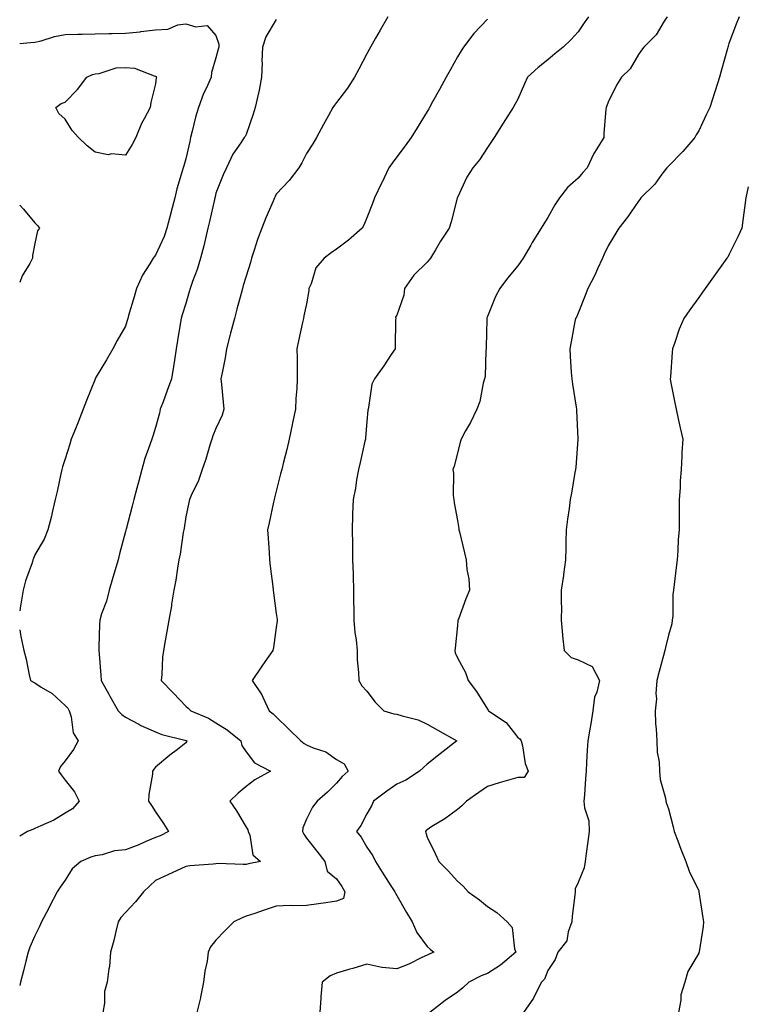
# Model space of a CAD drawing. Units: inches. Extents: x 952643 to 955283, y 7289978 to 7292618.
# Drawn here: x 952643 to 952884, y 7290495 to 7290821 of the extents above; entities that cross this region are included whole.
import ezdxf

# ---------------------------------------------------------------- set-up
doc = ezdxf.new("R2010")
doc.units = ezdxf.units.IN
doc.header["$MEASUREMENT"] = 0
doc.layers.add('Contour_95267289', color=7, linetype='Continuous', true_color=0x87a53c)

msp = doc.modelspace()

# ---------------------------------------------------------------- linework, layer by layer
at = {"layer": 'Contour_95267289'}
for points in [[(952728.05, 7290821.07, 3184), (952724.63, 7290815.34, 3184), (952723.46, 7290811.92, 3184), (952723.29, 7290807.16, 3184), (952723.35, 7290806.62, 3184), (952723.14, 7290801.92, 3184), (952722.38, 7290797.59, 3184), (952721.88, 7290795.75, 3184), (952721.09, 7290791.92, 3184), (952720.33, 7290789.64, 3184), (952718.05, 7290782.9, 3184), (952717.71, 7290782.26, 3184), (952717.45, 7290781.92, 3184), (952716.34, 7290780.21, 3184), (952713.61, 7290776.36, 3184), (952711.55, 7290771.92, 3184), (952710.41, 7290769.56, 3184), (952708.05, 7290763.47, 3184), (952707.75, 7290762.22, 3184), (952707.68, 7290761.92, 3184), (952707.56, 7290761.43, 3184), (952705.92, 7290754.05, 3184), (952705.4, 7290751.92, 3184), (952704.55, 7290748.42, 3184), (952703.99, 7290745.98, 3184), (952702.98, 7290741.92, 3184), (952701.84, 7290738.13, 3184), (952700.31, 7290734.18, 3184), (952699.52, 7290731.92, 3184), (952699.22, 7290730.75, 3184), (952698.05, 7290726.95, 3184), (952696.84, 7290723.13, 3184), (952696.51, 7290721.92, 3184), (952696.21, 7290720.08, 3184), (952695.34, 7290714.63, 3184), (952694.91, 7290711.92, 3184), (952694.3, 7290708.17, 3184), (952693.95, 7290706.02, 3184), (952693.29, 7290701.92, 3184), (952691.89, 7290698.08, 3184), (952690.5, 7290694.37, 3184), (952689.59, 7290691.92, 3184), (952689.38, 7290690.59, 3184), (952688.05, 7290685.82, 3184), (952687.08, 7290682.89, 3184), (952686.76, 7290681.92, 3184), (952686.17, 7290680.05, 3184), (952684.46, 7290675.51, 3184), (952683.51, 7290671.92, 3184), (952682.33, 7290667.64, 3184), (952681.82, 7290665.69, 3184), (952680.81, 7290661.92, 3184), (952680.24, 7290659.73, 3184), (952678.27, 7290652.14, 3184), (952678.22, 7290651.92, 3184), (952678.19, 7290651.78, 3184), (952678.05, 7290651.29, 3184), (952676.04, 7290643.93, 3184), (952675.62, 7290641.92, 3184), (952673.86, 7290636.11, 3184), (952672.61, 7290631.92, 3184), (952671.75, 7290628.22, 3184), (952670.13, 7290624, 3184), (952669.51, 7290621.92, 3184), (952669.41, 7290620.56, 3184), (952669.27, 7290613.14, 3184), (952669.18, 7290611.92, 3184), (952669.29, 7290610.68, 3184), (952669.9, 7290603.77, 3184), (952670.04, 7290601.92, 3184), (952672.54, 7290597.43, 3184), (952672.9, 7290596.77, 3184), (952675.64, 7290591.92, 3184), (952676.82, 7290590.69, 3184), (952678.05, 7290589.85, 3184), (952682.5, 7290587.47, 3184), (952683.2, 7290587.07, 3184), (952688.05, 7290584.94, 3184), (952690.15, 7290584.02, 3184), (952697.77, 7290582.2, 3184), (952698.05, 7290582.11, 3184), (952698.18, 7290582.05, 3184), (952698.37, 7290581.92, 3184), (952698.3, 7290581.67, 3184), (952698.05, 7290581.28, 3184), (952695.27, 7290579.14, 3184), (952692.75, 7290577.22, 3184), (952688.05, 7290573.21, 3184), (952687.45, 7290572.52, 3184), (952687.06, 7290571.92, 3184), (952687.01, 7290570.88, 3184), (952685.81, 7290564.16, 3184), (952685.73, 7290561.92, 3184), (952686.64, 7290560.51, 3184), (952688.05, 7290558.41, 3184), (952690.68, 7290554.55, 3184), (952692.34, 7290551.92, 3184), (952689.54, 7290550.43, 3184), (952688.05, 7290549.92, 3184), (952684.6, 7290548.47, 3184), (952682.44, 7290547.53, 3184), (952678.05, 7290545.79, 3184), (952674.47, 7290545.5, 3184), (952670.32, 7290544.19, 3184), (952668.05, 7290543.9, 3184), (952666.57, 7290543.4, 3184), (952663.24, 7290541.92, 3184), (952660.43, 7290539.54, 3184), (952658.05, 7290535.82, 3184), (952656.46, 7290533.51, 3184), (952655.43, 7290531.92, 3184), (952652.91, 7290527.06, 3184), (952652.61, 7290526.48, 3184), (952650.25, 7290521.92, 3184), (952649.51, 7290520.46, 3184), (952648.05, 7290517.32, 3184), (952646.38, 7290513.59, 3184), (952645.77, 7290511.92, 3184), (952645.01, 7290508.88, 3184), (952644.22, 7290505.75, 3184), (952643.26, 7290501.92, 3184), (952643, 7290500.84, 3184)], [(952765.04, 7290821.92, 3185), (952762.47, 7290817.5, 3185), (952760.96, 7290814.83, 3185), (952759.3, 7290811.92, 3185), (952758.84, 7290811.13, 3185), (952758.05, 7290809.68, 3185), (952755.39, 7290804.58, 3185), (952754.01, 7290801.92, 3185), (952751.7, 7290798.27, 3185), (952748.05, 7290793.48, 3185), (952747.36, 7290792.61, 3185), (952746.79, 7290791.92, 3185), (952745.31, 7290789.18, 3185), (952743.71, 7290786.26, 3185), (952741.4, 7290781.92, 3185), (952740.11, 7290779.86, 3185), (952738.05, 7290776.62, 3185), (952736.46, 7290773.51, 3185), (952735.48, 7290771.92, 3185), (952732.27, 7290767.7, 3185), (952728.05, 7290763.14, 3185), (952727.65, 7290762.32, 3185), (952727.44, 7290761.92, 3185), (952727.01, 7290760.88, 3185), (952724.62, 7290755.35, 3185), (952723.24, 7290751.92, 3185), (952721.86, 7290748.11, 3185), (952720.72, 7290744.59, 3185), (952719.8, 7290741.92, 3185), (952719.45, 7290740.52, 3185), (952718.05, 7290736.01, 3185), (952717.11, 7290732.86, 3185), (952716.82, 7290731.92, 3185), (952716.36, 7290730.23, 3185), (952714.98, 7290724.99, 3185), (952714.15, 7290721.92, 3185), (952712.9, 7290717.07, 3185), (952712.81, 7290716.68, 3185), (952711.59, 7290711.92, 3185), (952711.05, 7290708.92, 3185), (952710.06, 7290703.93, 3185), (952709.69, 7290701.92, 3185), (952709.92, 7290700.05, 3185), (952710.39, 7290694.26, 3185), (952710.71, 7290691.92, 3185), (952710.07, 7290689.9, 3185), (952708.05, 7290685.46, 3185), (952706.97, 7290683, 3185), (952706.71, 7290681.92, 3185), (952706.06, 7290679.93, 3185), (952704.71, 7290675.26, 3185), (952703.45, 7290671.92, 3185), (952702.1, 7290667.87, 3185), (952700.21, 7290664.08, 3185), (952699.28, 7290661.92, 3185), (952699.05, 7290660.92, 3185), (952698.05, 7290656.22, 3185), (952697.49, 7290652.48, 3185), (952697.36, 7290651.92, 3185), (952697.18, 7290651.05, 3185), (952696.19, 7290643.78, 3185), (952695.75, 7290641.92, 3185), (952695.3, 7290639.17, 3185), (952694.71, 7290635.26, 3185), (952694.14, 7290631.92, 3185), (952693.34, 7290627.21, 3185), (952693.26, 7290626.71, 3185), (952692.43, 7290621.92, 3185), (952691.79, 7290618.18, 3185), (952691.17, 7290615.05, 3185), (952690.61, 7290611.92, 3185), (952690.32, 7290609.65, 3185), (952690.13, 7290604, 3185), (952689.9, 7290601.92, 3185), (952693.94, 7290597.81, 3185), (952698.05, 7290593.47, 3185), (952698.89, 7290592.76, 3185), (952699.76, 7290591.92, 3185), (952705.57, 7290589.44, 3185), (952708.05, 7290587.94, 3185), (952711.78, 7290585.65, 3185), (952716.25, 7290581.92, 3185), (952716.59, 7290580.46, 3185), (952718.05, 7290578.3, 3185), (952720.81, 7290574.68, 3185), (952726.11, 7290571.92, 3185), (952720.96, 7290569.01, 3185), (952718.05, 7290566.8, 3185), (952715.38, 7290564.59, 3185), (952712.66, 7290561.92, 3185), (952714.85, 7290558.72, 3185), (952718.05, 7290553.3, 3185), (952718.56, 7290552.43, 3185), (952718.77, 7290551.92, 3185), (952719.3, 7290550.67, 3185), (952720.3, 7290544.17, 3185), (952722.82, 7290541.92, 3185), (952718.81, 7290541.16, 3185), (952718.05, 7290541.01, 3185), (952717.05, 7290540.92, 3185), (952708.7, 7290541.27, 3185), (952708.05, 7290541.19, 3185), (952707.17, 7290541.04, 3185), (952699.41, 7290540.56, 3185), (952698.05, 7290540.28, 3185), (952695, 7290538.87, 3185), (952692.32, 7290537.65, 3185), (952688.05, 7290535.63, 3185), (952686.09, 7290533.88, 3185), (952684.05, 7290531.92, 3185), (952681.36, 7290528.61, 3185), (952678.05, 7290525.02, 3185), (952676.52, 7290523.45, 3185), (952675.67, 7290521.92, 3185), (952674.85, 7290518.72, 3185), (952674.24, 7290515.73, 3185), (952673.13, 7290511.92, 3185), (952672.75, 7290507.22, 3185), (952672.5, 7290506.37, 3185), (952671.97, 7290501.92, 3185), (952671.14, 7290498.83, 3185), (952671.16, 7290495.03, 3185), (952670.61, 7290491.92, 3185)], [(952798.05, 7290821.11, 3186), (952793.53, 7290816.44, 3186), (952790.14, 7290811.92, 3186), (952789.27, 7290810.7, 3186), (952788.05, 7290808.63, 3186), (952785.68, 7290804.29, 3186), (952784.39, 7290801.92, 3186), (952782.1, 7290797.87, 3186), (952779.83, 7290793.7, 3186), (952778.85, 7290791.92, 3186), (952778.56, 7290791.41, 3186), (952778.05, 7290790.56, 3186), (952774.79, 7290785.18, 3186), (952772.72, 7290781.92, 3186), (952770.8, 7290779.17, 3186), (952768.05, 7290775.48, 3186), (952766.5, 7290773.47, 3186), (952765.31, 7290771.92, 3186), (952763.02, 7290766.95, 3186), (952762.95, 7290766.82, 3186), (952760.64, 7290761.92, 3186), (952759.95, 7290760.02, 3186), (952758.05, 7290755.28, 3186), (952757.05, 7290752.92, 3186), (952756.55, 7290751.92, 3186), (952752.02, 7290747.95, 3186), (952748.05, 7290744.88, 3186), (952746.24, 7290743.73, 3186), (952743.87, 7290741.92, 3186), (952741.19, 7290738.78, 3186), (952739.55, 7290733.42, 3186), (952738.86, 7290731.92, 3186), (952738.8, 7290731.17, 3186), (952738.05, 7290726.79, 3186), (952737.19, 7290722.78, 3186), (952737.01, 7290721.92, 3186), (952736.72, 7290720.59, 3186), (952735.42, 7290714.55, 3186), (952734.86, 7290711.92, 3186), (952734.91, 7290708.78, 3186), (952734.95, 7290705.02, 3186), (952735.01, 7290701.92, 3186), (952734.83, 7290698.7, 3186), (952734.56, 7290695.41, 3186), (952734.38, 7290691.92, 3186), (952733.46, 7290687.33, 3186), (952733.33, 7290686.64, 3186), (952732.36, 7290681.92, 3186), (952731.5, 7290678.47, 3186), (952730.45, 7290674.32, 3186), (952729.85, 7290671.92, 3186), (952729.49, 7290670.48, 3186), (952728.05, 7290664.72, 3186), (952727.49, 7290662.48, 3186), (952727.35, 7290661.92, 3186), (952727.14, 7290661.01, 3186), (952725.73, 7290654.24, 3186), (952725.18, 7290651.92, 3186), (952725.31, 7290649.18, 3186), (952725.63, 7290644.34, 3186), (952725.75, 7290641.92, 3186), (952726.02, 7290639.89, 3186), (952726.91, 7290633.06, 3186), (952727.06, 7290631.92, 3186), (952727.15, 7290631.02, 3186), (952728.05, 7290624.13, 3186), (952728.29, 7290622.16, 3186), (952728.3, 7290621.92, 3186), (952728.28, 7290621.69, 3186), (952728.05, 7290619.51, 3186), (952727.13, 7290612.84, 3186), (952726.87, 7290611.92, 3186), (952724.26, 7290608.13, 3186), (952723.26, 7290606.71, 3186), (952720.1, 7290601.92, 3186), (952723.3, 7290597.17, 3186), (952723.58, 7290596.39, 3186), (952725.63, 7290591.92, 3186), (952727, 7290590.87, 3186), (952728.05, 7290589.88, 3186), (952732.09, 7290585.96, 3186), (952736.21, 7290581.92, 3186), (952737.26, 7290581.13, 3186), (952738.05, 7290580.68, 3186), (952740.31, 7290579.66, 3186), (952744.45, 7290578.32, 3186), (952748.05, 7290575.77, 3186), (952750.49, 7290574.36, 3186), (952751.9, 7290571.92, 3186), (952749.84, 7290570.13, 3186), (952748.05, 7290567.96, 3186), (952745, 7290564.97, 3186), (952741.63, 7290561.92, 3186), (952740.04, 7290559.93, 3186), (952738.05, 7290556, 3186), (952736.79, 7290553.18, 3186), (952736.69, 7290551.92, 3186), (952737.13, 7290551, 3186), (952738.05, 7290549.69, 3186), (952741.48, 7290545.35, 3186), (952744.09, 7290541.92, 3186), (952744.92, 7290538.79, 3186), (952748.05, 7290536.27, 3186), (952749.76, 7290533.63, 3186), (952750.72, 7290531.92, 3186), (952750.31, 7290529.66, 3186), (952748.05, 7290528.81, 3186), (952744.43, 7290528.3, 3186), (952742, 7290527.97, 3186), (952738.05, 7290527.4, 3186), (952733.4, 7290527.27, 3186), (952732.62, 7290527.35, 3186), (952728.05, 7290527.18, 3186), (952724.08, 7290525.89, 3186), (952720.91, 7290524.78, 3186), (952718.05, 7290523.81, 3186), (952716.71, 7290523.26, 3186), (952713.99, 7290521.92, 3186), (952711, 7290518.97, 3186), (952708.05, 7290515.88, 3186), (952706.27, 7290513.7, 3186), (952705.47, 7290511.92, 3186), (952705.1, 7290508.97, 3186), (952704.33, 7290505.64, 3186), (952703.97, 7290501.92, 3186), (952702.97, 7290497, 3186), (952702.9, 7290496.77, 3186), (952701.71, 7290491.92, 3186)], [(952831.49, 7290821.92, 3187), (952830.09, 7290819.88, 3187), (952828.05, 7290816.92, 3187), (952825.65, 7290814.32, 3187), (952823.16, 7290811.92, 3187), (952820.34, 7290809.63, 3187), (952818.05, 7290807.7, 3187), (952814.89, 7290805.08, 3187), (952811.3, 7290801.92, 3187), (952810.31, 7290799.66, 3187), (952808.05, 7290794.66, 3187), (952807.15, 7290792.82, 3187), (952806.57, 7290791.92, 3187), (952804.04, 7290787.91, 3187), (952803.27, 7290786.7, 3187), (952800.21, 7290781.92, 3187), (952799.36, 7290780.61, 3187), (952798.05, 7290778.63, 3187), (952795.42, 7290774.55, 3187), (952793.22, 7290771.92, 3187), (952791.23, 7290768.74, 3187), (952788.05, 7290762.03, 3187), (952788.01, 7290761.92, 3187), (952788, 7290761.87, 3187), (952786, 7290753.97, 3187), (952785.35, 7290751.92, 3187), (952782.42, 7290747.55, 3187), (952780.78, 7290744.65, 3187), (952779.16, 7290741.92, 3187), (952778.65, 7290741.32, 3187), (952778.05, 7290740.66, 3187), (952773.68, 7290736.29, 3187), (952770.54, 7290731.92, 3187), (952770.29, 7290729.68, 3187), (952768.05, 7290723, 3187), (952767.6, 7290722.37, 3187), (952767.61, 7290721.92, 3187), (952767.59, 7290721.46, 3187), (952767.42, 7290712.55, 3187), (952767.39, 7290711.92, 3187), (952766.09, 7290709.96, 3187), (952763.69, 7290706.28, 3187), (952760.56, 7290701.92, 3187), (952759.75, 7290700.22, 3187), (952758.62, 7290692.49, 3187), (952758.45, 7290691.92, 3187), (952758.37, 7290691.6, 3187), (952758.05, 7290687.83, 3187), (952757.62, 7290682.35, 3187), (952757.57, 7290681.92, 3187), (952757.42, 7290681.3, 3187), (952755.79, 7290674.18, 3187), (952755.25, 7290671.92, 3187), (952754.64, 7290668.51, 3187), (952754.27, 7290665.7, 3187), (952753.54, 7290661.92, 3187), (952753.34, 7290657.21, 3187), (952753.32, 7290656.65, 3187), (952753.14, 7290651.92, 3187), (952753.25, 7290647.12, 3187), (952753.25, 7290646.72, 3187), (952753.35, 7290641.92, 3187), (952753.49, 7290637.36, 3187), (952753.47, 7290636.5, 3187), (952753.6, 7290631.92, 3187), (952753.65, 7290627.52, 3187), (952753.71, 7290626.26, 3187), (952753.75, 7290621.92, 3187), (952754.04, 7290617.91, 3187), (952754.51, 7290615.46, 3187), (952754.82, 7290611.92, 3187), (952754.9, 7290608.77, 3187), (952755.33, 7290604.64, 3187), (952755.4, 7290601.92, 3187), (952756.37, 7290600.24, 3187), (952758.05, 7290598.38, 3187), (952760.86, 7290594.73, 3187), (952763.7, 7290591.92, 3187), (952767.02, 7290590.89, 3187), (952768.05, 7290590.82, 3187), (952769.75, 7290590.22, 3187), (952775.07, 7290588.94, 3187), (952778.05, 7290587.47, 3187), (952781.59, 7290585.46, 3187), (952787.88, 7290581.92, 3187), (952782.33, 7290577.64, 3187), (952778.05, 7290574.26, 3187), (952776.84, 7290573.13, 3187), (952775.51, 7290571.92, 3187), (952771.03, 7290568.94, 3187), (952768.05, 7290567.64, 3187), (952764.64, 7290565.33, 3187), (952760.31, 7290561.92, 3187), (952759.6, 7290560.37, 3187), (952758.05, 7290557.81, 3187), (952756.06, 7290553.91, 3187), (952754.6, 7290551.92, 3187), (952756.14, 7290550.01, 3187), (952758.05, 7290546.76, 3187), (952760, 7290543.87, 3187), (952760.96, 7290541.92, 3187), (952763.72, 7290537.59, 3187), (952766.05, 7290533.92, 3187), (952767.32, 7290531.92, 3187), (952767.59, 7290531.46, 3187), (952768.05, 7290530.66, 3187), (952771.21, 7290525.08, 3187), (952773.09, 7290521.92, 3187), (952774.6, 7290518.47, 3187), (952778.05, 7290513.75, 3187), (952779.06, 7290512.93, 3187), (952780.31, 7290511.92, 3187), (952778.71, 7290511.26, 3187), (952778.05, 7290510.97, 3187), (952776.27, 7290510.14, 3187), (952772.01, 7290507.96, 3187), (952768.05, 7290506.39, 3187), (952763.09, 7290506.88, 3187), (952762.98, 7290506.85, 3187), (952758.05, 7290507.89, 3187), (952753.42, 7290506.55, 3187), (952752.39, 7290506.26, 3187), (952748.05, 7290505.01, 3187), (952745.91, 7290504.06, 3187), (952743.25, 7290501.92, 3187), (952742.86, 7290497.11, 3187), (952742.85, 7290496.72, 3187), (952742.51, 7290491.92, 3187)], [(952857.56, 7290821.92, 3188), (952856.61, 7290820.48, 3188), (952853.97, 7290816, 3188), (952849.9, 7290811.92, 3188), (952849.1, 7290810.87, 3188), (952848.05, 7290809.44, 3188), (952845.32, 7290804.65, 3188), (952842.47, 7290801.92, 3188), (952840.75, 7290799.22, 3188), (952838.05, 7290793.63, 3188), (952837.59, 7290792.38, 3188), (952837.37, 7290791.92, 3188), (952837.31, 7290791.18, 3188), (952836.65, 7290783.32, 3188), (952836.55, 7290781.92, 3188), (952834.33, 7290778.2, 3188), (952833.33, 7290776.64, 3188), (952831.07, 7290771.92, 3188), (952829.66, 7290770.31, 3188), (952828.05, 7290768.46, 3188), (952824.61, 7290765.36, 3188), (952821.92, 7290761.92, 3188), (952820.37, 7290759.6, 3188), (952818.05, 7290755.41, 3188), (952816.68, 7290753.29, 3188), (952815.86, 7290751.92, 3188), (952812.88, 7290747.09, 3188), (952812.42, 7290746.29, 3188), (952809.84, 7290741.92, 3188), (952809.14, 7290740.83, 3188), (952808.05, 7290739.34, 3188), (952804.71, 7290735.26, 3188), (952802.08, 7290731.92, 3188), (952800.69, 7290729.28, 3188), (952798.05, 7290722.65, 3188), (952797.84, 7290722.13, 3188), (952797.79, 7290721.92, 3188), (952797.81, 7290721.68, 3188), (952797.55, 7290712.42, 3188), (952797.59, 7290711.92, 3188), (952797.5, 7290711.37, 3188), (952797.23, 7290702.74, 3188), (952797.07, 7290701.92, 3188), (952796.65, 7290700.52, 3188), (952795.51, 7290694.46, 3188), (952794.47, 7290691.92, 3188), (952792.46, 7290687.51, 3188), (952790.8, 7290684.67, 3188), (952789.31, 7290681.92, 3188), (952789.01, 7290680.96, 3188), (952788.05, 7290677.25, 3188), (952787, 7290672.97, 3188), (952786.61, 7290671.92, 3188), (952786.78, 7290670.65, 3188), (952786.7, 7290663.27, 3188), (952786.84, 7290661.92, 3188), (952787.01, 7290660.88, 3188), (952788.05, 7290655.01, 3188), (952788.51, 7290652.38, 3188), (952788.57, 7290651.92, 3188), (952788.73, 7290651.24, 3188), (952790.44, 7290644.31, 3188), (952791, 7290641.92, 3188), (952791.23, 7290638.74, 3188), (952791.81, 7290635.68, 3188), (952792.03, 7290631.92, 3188), (952790.9, 7290629.07, 3188), (952788.38, 7290622.25, 3188), (952788.26, 7290621.92, 3188), (952788.26, 7290621.71, 3188), (952788.05, 7290620.17, 3188), (952787.31, 7290612.66, 3188), (952787.21, 7290611.92, 3188), (952787.29, 7290611.16, 3188), (952788.05, 7290609.52, 3188), (952790.72, 7290604.59, 3188), (952791.68, 7290601.92, 3188), (952794.44, 7290598.31, 3188), (952798.05, 7290592.51, 3188), (952798.28, 7290592.15, 3188), (952798.4, 7290591.92, 3188), (952804.19, 7290588.06, 3188), (952808.05, 7290583.12, 3188), (952808.8, 7290582.67, 3188), (952809.2, 7290581.92, 3188), (952809.64, 7290580.33, 3188), (952810.58, 7290574.45, 3188), (952811.55, 7290571.92, 3188), (952810.16, 7290569.81, 3188), (952808.05, 7290569.79, 3188), (952805.01, 7290568.88, 3188), (952801.93, 7290568.04, 3188), (952798.05, 7290566.78, 3188), (952795.18, 7290564.79, 3188), (952791.07, 7290561.92, 3188), (952789.54, 7290560.43, 3188), (952788.05, 7290559.24, 3188), (952783.87, 7290556.1, 3188), (952779.65, 7290553.52, 3188), (952778.05, 7290552.5, 3188), (952777.73, 7290552.24, 3188), (952777.5, 7290551.92, 3188), (952777.65, 7290551.52, 3188), (952778.05, 7290550, 3188), (952780.75, 7290544.62, 3188), (952781.92, 7290541.92, 3188), (952785.04, 7290538.91, 3188), (952788.05, 7290535.41, 3188), (952789.95, 7290533.82, 3188), (952791.64, 7290531.92, 3188), (952795.4, 7290529.27, 3188), (952798.05, 7290527.1, 3188), (952801.17, 7290525.04, 3188), (952804.57, 7290521.92, 3188), (952806.21, 7290520.08, 3188), (952807, 7290512.97, 3188), (952807.39, 7290511.92, 3188), (952802.39, 7290507.58, 3188), (952798.05, 7290504.87, 3188), (952795.9, 7290504.07, 3188), (952791.85, 7290501.92, 3188), (952789.9, 7290500.07, 3188), (952788.05, 7290498.61, 3188), (952784.07, 7290495.9, 3188), (952778.96, 7290491.92, 3188)], [(952881.47, 7290821.92, 3189), (952880.43, 7290819.54, 3189), (952878.05, 7290813.1, 3189), (952877.78, 7290812.19, 3189), (952877.69, 7290811.92, 3189), (952877.54, 7290811.41, 3189), (952875.63, 7290804.34, 3189), (952874.89, 7290801.92, 3189), (952873.47, 7290797.34, 3189), (952873.28, 7290796.69, 3189), (952871.73, 7290791.92, 3189), (952870.55, 7290789.42, 3189), (952868.05, 7290784.14, 3189), (952867.15, 7290782.82, 3189), (952866.78, 7290781.92, 3189), (952862.73, 7290777.24, 3189), (952858.05, 7290772.47, 3189), (952857.78, 7290772.19, 3189), (952857.53, 7290771.92, 3189), (952855.85, 7290769.72, 3189), (952853.49, 7290766.48, 3189), (952848.91, 7290761.92, 3189), (952848.56, 7290761.41, 3189), (952848.05, 7290760.79, 3189), (952844.46, 7290755.51, 3189), (952841.53, 7290751.92, 3189), (952840.28, 7290749.69, 3189), (952838.05, 7290746.05, 3189), (952836.75, 7290743.22, 3189), (952836.12, 7290741.92, 3189), (952834.5, 7290738.37, 3189), (952833.65, 7290736.32, 3189), (952831.31, 7290731.92, 3189), (952830.39, 7290729.58, 3189), (952828.05, 7290723.74, 3189), (952827.54, 7290722.43, 3189), (952827.23, 7290721.92, 3189), (952827.02, 7290720.89, 3189), (952825.76, 7290714.21, 3189), (952825.28, 7290711.92, 3189), (952825.49, 7290709.36, 3189), (952825.78, 7290704.19, 3189), (952825.96, 7290701.92, 3189), (952826.25, 7290700.12, 3189), (952827.45, 7290692.52, 3189), (952827.55, 7290691.92, 3189), (952827.58, 7290691.45, 3189), (952827.97, 7290682, 3189), (952827.98, 7290681.92, 3189), (952827.97, 7290681.84, 3189), (952827.32, 7290672.65, 3189), (952827.23, 7290671.92, 3189), (952827.03, 7290670.9, 3189), (952825.9, 7290664.07, 3189), (952825.47, 7290661.92, 3189), (952825.11, 7290658.98, 3189), (952824.55, 7290655.42, 3189), (952824.14, 7290651.92, 3189), (952824.03, 7290647.9, 3189), (952824.01, 7290645.96, 3189), (952823.88, 7290641.92, 3189), (952823.24, 7290637.11, 3189), (952823.21, 7290636.76, 3189), (952822.49, 7290631.92, 3189), (952822.48, 7290627.49, 3189), (952822.52, 7290626.39, 3189), (952822.5, 7290621.92, 3189), (952822.93, 7290617.04, 3189), (952822.93, 7290616.8, 3189), (952823.42, 7290611.92, 3189), (952825.75, 7290609.62, 3189), (952828.05, 7290608.76, 3189), (952832.72, 7290606.59, 3189), (952835.13, 7290601.92, 3189), (952834.26, 7290598.13, 3189), (952833.54, 7290596.43, 3189), (952832.92, 7290591.92, 3189), (952832.33, 7290587.64, 3189), (952831.94, 7290585.81, 3189), (952831.31, 7290581.92, 3189), (952831.13, 7290578.84, 3189), (952830.87, 7290574.74, 3189), (952830.7, 7290571.92, 3189), (952830.54, 7290569.43, 3189), (952830.15, 7290564.02, 3189), (952830.01, 7290561.92, 3189), (952830.19, 7290559.78, 3189), (952831.59, 7290555.46, 3189), (952831.76, 7290551.92, 3189), (952831.35, 7290548.62, 3189), (952830.77, 7290544.64, 3189), (952830.42, 7290541.92, 3189), (952830.09, 7290539.88, 3189), (952828.05, 7290535, 3189), (952827.07, 7290532.9, 3189), (952827.06, 7290531.92, 3189), (952826.97, 7290530.84, 3189), (952826.14, 7290523.83, 3189), (952825.98, 7290521.92, 3189), (952824.76, 7290518.63, 3189), (952824.34, 7290515.63, 3189), (952821.4, 7290511.92, 3189), (952820.44, 7290509.53, 3189), (952818.05, 7290505.87, 3189), (952816.98, 7290502.99, 3189), (952815.98, 7290501.92, 3189), (952813.75, 7290497.62, 3189), (952813.31, 7290496.66, 3189), (952810.02, 7290491.92, 3189)], [(952643, 7290813.12, 3183), (952646.55, 7290813.42, 3183), (952648.05, 7290813.47, 3183), (952650.1, 7290813.97, 3183), (952654.55, 7290815.42, 3183), (952658.05, 7290816.09, 3183), (952662.32, 7290816.19, 3183), (952663.75, 7290816.22, 3183), (952668.05, 7290816.31, 3183), (952672.56, 7290816.43, 3183), (952673.61, 7290816.36, 3183), (952678.05, 7290816.5, 3183), (952682.97, 7290817, 3183), (952683.16, 7290817.03, 3183), (952688.05, 7290817.57, 3183), (952692.13, 7290817.84, 3183), (952695.4, 7290819.27, 3183), (952698.05, 7290819.63, 3183), (952701.33, 7290818.64, 3183), (952705.17, 7290819.04, 3183), (952708.05, 7290815.73, 3183), (952709.03, 7290812.9, 3183), (952709, 7290811.92, 3183), (952708.79, 7290811.18, 3183), (952708.05, 7290808.38, 3183), (952706.54, 7290803.43, 3183), (952706.5, 7290801.92, 3183), (952705.27, 7290799.14, 3183), (952703.81, 7290796.16, 3183), (952702.23, 7290791.92, 3183), (952701.25, 7290788.72, 3183), (952700.2, 7290784.07, 3183), (952699.62, 7290781.92, 3183), (952699.36, 7290780.61, 3183), (952698.05, 7290774.86, 3183), (952697.38, 7290772.59, 3183), (952697.17, 7290771.92, 3183), (952696.87, 7290770.74, 3183), (952695.09, 7290764.88, 3183), (952694.43, 7290761.92, 3183), (952693.11, 7290756.98, 3183), (952693.09, 7290756.88, 3183), (952691.79, 7290751.92, 3183), (952690.83, 7290749.14, 3183), (952688.05, 7290742.96, 3183), (952687.56, 7290742.41, 3183), (952687.28, 7290741.92, 3183), (952686.15, 7290740.02, 3183), (952683.71, 7290736.26, 3183), (952681.72, 7290731.92, 3183), (952680.89, 7290729.08, 3183), (952679.1, 7290722.97, 3183), (952678.79, 7290721.92, 3183), (952678.66, 7290721.31, 3183), (952678.05, 7290719.35, 3183), (952675.33, 7290714.64, 3183), (952673.91, 7290711.92, 3183), (952671.75, 7290708.22, 3183), (952668.05, 7290702.03, 3183), (952668.01, 7290701.96, 3183), (952668, 7290701.92, 3183), (952667.96, 7290701.83, 3183), (952665.18, 7290694.79, 3183), (952664.06, 7290691.92, 3183), (952662.36, 7290687.61, 3183), (952661.46, 7290685.33, 3183), (952660.11, 7290681.92, 3183), (952659.66, 7290680.31, 3183), (952658.05, 7290675.38, 3183), (952657.19, 7290672.78, 3183), (952656.94, 7290671.92, 3183), (952656.61, 7290670.48, 3183), (952655.41, 7290664.56, 3183), (952654.8, 7290661.92, 3183), (952653.75, 7290657.62, 3183), (952653.5, 7290656.47, 3183), (952652.31, 7290651.92, 3183), (952651.16, 7290648.81, 3183), (952648.05, 7290643.65, 3183), (952647.55, 7290642.42, 3183), (952647.39, 7290641.92, 3183), (952647.09, 7290640.96, 3183), (952644.96, 7290635.01, 3183), (952644.14, 7290631.92, 3183), (952643.38, 7290627.25, 3183), (952643.32, 7290626.65, 3183), (952643, 7290625, 3183)], [(952884.4, 7290765.57, 3190), (952883.66, 7290761.92, 3190), (952883.05, 7290756.92, 3190), (952882.36, 7290751.92, 3190), (952881.02, 7290748.95, 3190), (952878.05, 7290743.02, 3190), (952877.66, 7290742.31, 3190), (952877.42, 7290741.92, 3190), (952875.75, 7290739.62, 3190), (952873.47, 7290736.5, 3190), (952870.23, 7290731.92, 3190), (952869.31, 7290730.66, 3190), (952868.05, 7290728.92, 3190), (952865.11, 7290724.86, 3190), (952863.1, 7290721.92, 3190), (952861.53, 7290718.44, 3190), (952860.16, 7290714.03, 3190), (952859.38, 7290711.92, 3190), (952859.24, 7290710.73, 3190), (952858.67, 7290702.55, 3190), (952858.61, 7290701.92, 3190), (952858.75, 7290701.22, 3190), (952860.1, 7290693.97, 3190), (952860.56, 7290691.92, 3190), (952861.29, 7290688.68, 3190), (952861.85, 7290685.72, 3190), (952862.78, 7290681.92, 3190), (952862.5, 7290677.47, 3190), (952862.47, 7290676.34, 3190), (952862.22, 7290671.92, 3190), (952861.88, 7290668.09, 3190), (952861.92, 7290665.79, 3190), (952861.62, 7290661.92, 3190), (952861.55, 7290658.42, 3190), (952861.62, 7290655.49, 3190), (952861.55, 7290651.92, 3190), (952861.28, 7290648.69, 3190), (952861.13, 7290645, 3190), (952860.89, 7290641.92, 3190), (952860.55, 7290639.42, 3190), (952859.93, 7290633.8, 3190), (952859.68, 7290631.92, 3190), (952859.46, 7290630.51, 3190), (952859.47, 7290623.34, 3190), (952859.29, 7290621.92, 3190), (952859.19, 7290620.78, 3190), (952858.05, 7290616.99, 3190), (952857.03, 7290612.94, 3190), (952856.8, 7290611.92, 3190), (952856.33, 7290610.2, 3190), (952854.99, 7290604.98, 3190), (952854.12, 7290601.92, 3190), (952853.82, 7290597.69, 3190), (952854.05, 7290595.92, 3190), (952853.62, 7290591.92, 3190), (952853.74, 7290587.61, 3190), (952854, 7290585.97, 3190), (952854.13, 7290581.92, 3190), (952854.29, 7290578.16, 3190), (952854.92, 7290575.05, 3190), (952855.09, 7290571.92, 3190), (952855.24, 7290569.11, 3190), (952857.02, 7290562.95, 3190), (952857.11, 7290561.92, 3190), (952857.37, 7290561.24, 3190), (952858.05, 7290559.38, 3190), (952859.54, 7290553.41, 3190), (952859.96, 7290551.92, 3190), (952861.15, 7290548.82, 3190), (952862.16, 7290546.03, 3190), (952863.83, 7290541.92, 3190), (952864.88, 7290538.75, 3190), (952868.05, 7290532.2, 3190), (952868.1, 7290531.97, 3190), (952868.1, 7290531.92, 3190), (952868.11, 7290531.86, 3190), (952869.42, 7290523.29, 3190), (952869.58, 7290521.92, 3190), (952869.5, 7290520.47, 3190), (952868.17, 7290512.04, 3190), (952868.16, 7290511.92, 3190), (952868.13, 7290511.84, 3190), (952868.05, 7290511.59, 3190), (952864.41, 7290505.56, 3190), (952863.43, 7290501.92, 3190), (952862.17, 7290497.8, 3190), (952862.15, 7290496.02, 3190), (952861.37, 7290491.92, 3190)], [(952643, 7290759.46, 3182), (952644.25, 7290758.12, 3182), (952648.05, 7290753.68, 3182), (952648.87, 7290752.74, 3182), (952649.61, 7290751.92, 3182), (952648.93, 7290751.04, 3182), (952648.05, 7290746.82, 3182), (952647.2, 7290742.77, 3182), (952647.24, 7290741.92, 3182), (952646.33, 7290740.2, 3182), (952643.87, 7290736.1, 3182), (952643, 7290733.84, 3182)], [(952643, 7290618.72, 3183), (952643.29, 7290617.16, 3183), (952643.42, 7290616.55, 3183), (952644.33, 7290611.92, 3183), (952645.11, 7290608.98, 3183), (952646.16, 7290603.81, 3183), (952646.61, 7290601.92, 3183), (952647.54, 7290601.41, 3183), (952648.05, 7290601.19, 3183), (952650.17, 7290599.8, 3183), (952653.78, 7290597.65, 3183), (952658.05, 7290593.7, 3183), (952658.91, 7290592.78, 3183), (952659.4, 7290591.92, 3183), (952660.05, 7290589.92, 3183), (952660.77, 7290584.64, 3183), (952662.35, 7290581.92, 3183), (952660.87, 7290579.1, 3183), (952658.05, 7290575.36, 3183), (952656.54, 7290573.43, 3183), (952655.83, 7290571.92, 3183), (952656.79, 7290570.66, 3183), (952658.05, 7290568.96, 3183), (952661.2, 7290565.07, 3183), (952662.74, 7290561.92, 3183), (952660.54, 7290559.43, 3183), (952658.05, 7290558.02, 3183), (952654.28, 7290555.69, 3183), (952649.96, 7290553.83, 3183), (952648.05, 7290552.9, 3183), (952647.4, 7290552.57, 3183), (952645.62, 7290551.92, 3183), (952643, 7290550.37, 3183)]]:
    msp.add_polyline3d(points, dxfattribs=at)
msp.add_polyline3d([(952678.05, 7290776.06, 3182), (952673.48, 7290776.49, 3182), (952672.32, 7290776.19, 3182), (952668.05, 7290777.11, 3182), (952665.31, 7290779.18, 3182), (952662.52, 7290781.92, 3182), (952660.34, 7290784.21, 3182), (952658.05, 7290788.02, 3182), (952656.02, 7290789.89, 3182), (952654.99, 7290791.92, 3182), (952656.78, 7290793.19, 3182), (952658.05, 7290793.68, 3182), (952662.13, 7290797.84, 3182), (952665.21, 7290801.92, 3182), (952667.14, 7290802.83, 3182), (952668.05, 7290803.03, 3182), (952669.29, 7290803.16, 3182), (952674.97, 7290805, 3182), (952678.05, 7290805.17, 3182), (952681.01, 7290804.88, 3182), (952687.62, 7290802.35, 3182), (952688.05, 7290802.27, 3182), (952688.24, 7290802.11, 3182), (952688.34, 7290801.92, 3182), (952688.27, 7290801.7, 3182), (952688.05, 7290799.71, 3182), (952686.43, 7290793.54, 3182), (952686.28, 7290791.92, 3182), (952684.27, 7290788.14, 3182), (952683.35, 7290786.62, 3182), (952681.51, 7290781.92, 3182), (952680.31, 7290779.66, 3182)], close=True, dxfattribs=at)

doc.saveas('drawing.dxf')
